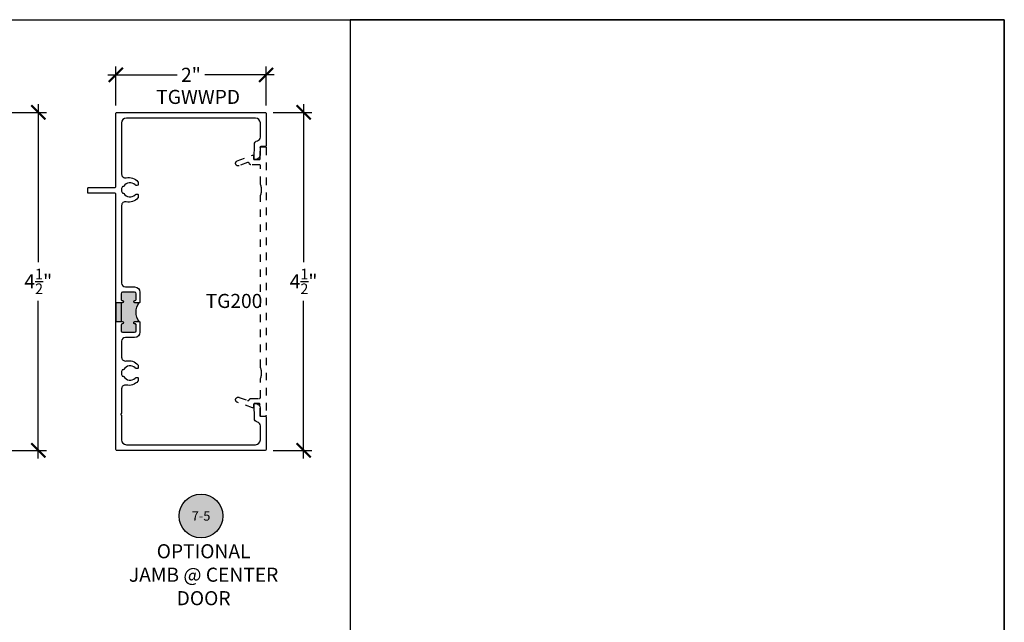
# Model space of a CAD drawing. Units: inches. Extents: x -40 to 144, y 506 to 550.
# Drawn here: x 131 to 144, y 536 to 544 of the extents above; entities that cross this region are included whole.
import ezdxf
from ezdxf.enums import TextEntityAlignment as Align

# ---------------------------------------------------------------- set-up
doc = ezdxf.new("R2010")
doc.units = ezdxf.units.IN
doc.header["$LTSCALE"] = 0.5
doc.header["$MEASUREMENT"] = 0
doc.linetypes.add('HIDDEN2', pattern=[0.1875, 0.125, -0.0625])
for name, color, linetype in [('Arcadia-Hidden', 1, 'HIDDEN2'), ('Arcadia-Profile', 6, 'Continuous'), ('Arcadia-Symb', 7, 'Continuous'), ('Arcadia-Symb-Text', 3, 'Continuous'), ('Arcadia-Text', 3, 'Continuous')]:
    doc.layers.add(name, color=color, linetype=linetype)
doc.layers.add('Arcadia-mview', color=6, linetype='Continuous', plot=False)
doc.styles.get("Standard").update_dxf_attribs({"font": 'ARIALN.TTF'})
doc.dimstyles.new('Arcadia-2', dxfattribs={"dimscale": 2, "dimtxt": 0.0938, "dimasz": 0.0938, "dimexe": 0.0546, "dimexo": 0.0469, "dimgap": 0.0469, "dimtad": 0, "dimtih": 1, "dimdec": 4, "dimzin": 3, "dimdsep": 46, "dimlunit": 4, "dimtxsty": 'Standard', "dimblk": 'ARCHTICK', "dimcen": 0.0469, "dimdle": 0.0546, "dimclrd": 256, "dimclre": 256, "dimclrt": 256, "dimadec": 0, "dimazin": 0, "dimtfac": 0.75, "dimtdec": 4, "dimtix": 1, "dimtmove": 2, "dimatfit": 3, "dimfxl": 1, "dimtolj": 1, "dimtzin": 3, "dimlwd": -3, "dimlwe": -3, "dimarcsym": 0})

# ---------------------------------------------------------------- blocks, each defined once
blk = doc.blocks.new('_ArchTick')
at = {"color": 0, "linetype": 'ByBlock', "lineweight": -3, "const_width": 0.15}
blk.add_lwpolyline([(-0.5, -0.5), (0.5, 0.5)], dxfattribs=at)
blk = doc.blocks.new('*D89')
at = {"lineweight": -3}
for p, q in [((131.262, 542.87), (131.262, 540.769)), ((130.855, 542.761), (131.371, 542.761)), ((131.262, 538.151), (131.262, 540.252)), ((130.855, 538.261), (131.371, 538.261))]:
    blk.add_line(p, q, dxfattribs=at)
at = {"layer": 'Defpoints', "color": 0, "lineweight": -3}
for p in [(130.762, 542.761), (130.762, 538.261), (131.262, 538.261)]:
    blk.add_point(p, dxfattribs=at)
at = {"lineweight": -3, "xscale": 0.1876, "yscale": 0.1876, "zscale": 0.1876}
for p, rotation in [((131.262, 542.761), 90), ((131.262, 538.261), 270)]:
    blk.add_blockref('_ArchTick', p, dxfattribs=dict(at, rotation=rotation))
at = {"lineweight": -3, "insert": (131.262, 540.511), "char_height": 0.1876, "attachment_point": 5}
blk.add_mtext('\\A1;4{\\H0.75x;\\S1/2;}"', dxfattribs=at)
blk = doc.blocks.new('Keynote')
at = {"layer": 'Arcadia-Symb', "lineweight": -3}
h = blk.add_hatch(color=8, dxfattribs=at)
h.dxf.hatch_style = 1
edge = h.paths.add_edge_path()
edge.add_arc((0, 0), 0.1458, 0, 360)
at = {"layer": 'Defpoints', "lineweight": -3}
blk.add_circle((0, 0), 0.1458, dxfattribs=at)
at = {"layer": 'Arcadia-Symb-Text'}
blk.add_attdef('KEYNOTE_BUBBLE', text='', height=0.0938, dxfattribs=at).set_placement((0, 0), align=Align.MIDDLE_CENTER)
blk = doc.blocks.new('*D155')
at = {"lineweight": -3}
for p, q in [((132.295, 542.854), (132.295, 543.37)), ((134.295, 542.854), (134.295, 543.37)), ((132.186, 543.261), (133.112, 543.261)), ((134.404, 543.261), (133.479, 543.261))]:
    blk.add_line(p, q, dxfattribs=at)
at = {"layer": 'Defpoints', "color": 0, "lineweight": -3}
for p in [(134.295, 543.261), (132.295, 542.761), (134.295, 542.761)]:
    blk.add_point(p, dxfattribs=at)
at = {"lineweight": -3, "xscale": 0.1876, "yscale": 0.1876, "zscale": 0.1876, "rotation": 180}
blk.add_blockref('_ArchTick', (132.295, 543.261), dxfattribs=at)
at = {"lineweight": -3, "xscale": 0.1876, "yscale": 0.1876, "zscale": 0.1876}
blk.add_blockref('_ArchTick', (134.295, 543.261), dxfattribs=at)
at = {"lineweight": -3, "insert": (133.295, 543.261), "char_height": 0.1876, "attachment_point": 5}
blk.add_mtext('\\A1;2"', dxfattribs=at)
blk = doc.blocks.new('*D156')
at = {"lineweight": -3}
for p, q in [((134.795, 542.87), (134.795, 540.769)), ((134.389, 542.761), (134.904, 542.761)), ((134.795, 538.151), (134.795, 540.252)), ((134.389, 538.261), (134.904, 538.261))]:
    blk.add_line(p, q, dxfattribs=at)
at = {"layer": 'Defpoints', "color": 0, "lineweight": -3}
for p in [(134.295, 542.761), (134.295, 538.261), (134.795, 538.261)]:
    blk.add_point(p, dxfattribs=at)
at = {"lineweight": -3, "xscale": 0.1876, "yscale": 0.1876, "zscale": 0.1876}
for p, rotation in [((134.795, 542.761), 90), ((134.795, 538.261), 270)]:
    blk.add_blockref('_ArchTick', p, dxfattribs=dict(at, rotation=rotation))
at = {"lineweight": -3, "insert": (134.795, 540.511), "char_height": 0.1876, "attachment_point": 5}
blk.add_mtext('\\A1;4{\\H0.75x;\\S1/2;}"', dxfattribs=at)

msp = doc.modelspace()

# ---------------------------------------------------------------- hatches: boundary and pattern name
at = {"layer": 'Arcadia-Profile', "lineweight": -3}
msp.add_hatch(color=256, dxfattribs=at).paths.add_polyline_path([(132.54528, 539.83484, 0.41421356), (132.56528, 539.85484), (132.56528, 539.92984, 0.41910449), (132.55004, 539.94484, -1.00822976), (132.54978, 539.97584), (132.60528, 539.97584, -0.32784696), (132.60528, 540.22584), (132.54978, 540.22584, -1), (132.54978, 540.25684), (132.55028, 540.25684, 0.41421356), (132.56528, 540.27184), (132.56528, 540.34684, 0.41421356), (132.54528, 540.36684), (132.38528, 540.36684, 0.41421356), (132.36528, 540.34684), (132.36528, 540.27184, 0.41910449), (132.38053, 540.25684, -1.00822976), (132.38078, 540.22584), (132.37528, 540.22584), (132.29528, 540.22584), (132.29528, 539.97584), (132.37528, 539.97584), (132.38078, 539.97584, -1), (132.38078, 539.94484), (132.38028, 539.94484, 0.41421356), (132.36528, 539.92984), (132.36528, 539.85484, 0.41421356), (132.38528, 539.83484)])

# ---------------------------------------------------------------- linework, layer by layer
at = {"layer": 'Arcadia-Hidden'}
msp.add_lwpolyline([(134.21528, 542.29378), (134.2153, 542.29431), (134.21534, 542.29483), (134.21541, 542.29535), (134.2155, 542.29586), (134.21562, 542.29637), (134.21577, 542.29687), (134.21595, 542.29737), (134.21615, 542.29785), (134.21637, 542.29832), (134.21662, 542.29878), (134.2169, 542.29923), (134.21719, 542.29966), (134.21751, 542.30008), (134.21785, 542.30048), (134.21821, 542.30086), (134.21859, 542.30122), (134.21899, 542.30156), (134.21941, 542.30187), (134.21984, 542.30217), (134.22028, 542.30244), (134.22074, 542.30269), (134.22122, 542.30292), (134.2217, 542.30312), (134.22219, 542.3033), (134.2227, 542.30344), (134.22321, 542.30357), (134.22372, 542.30366), (134.22424, 542.30373), (134.22476, 542.30377), (134.22528, 542.30378), (134.28528, 542.30378), (134.28581, 542.30377), (134.28633, 542.30373), (134.28685, 542.30366), (134.28736, 542.30357), (134.28787, 542.30344), (134.28837, 542.3033), (134.28887, 542.30312), (134.28935, 542.30292), (134.28982, 542.30269), (134.29028, 542.30244), (134.29073, 542.30217), (134.29116, 542.30187), (134.29158, 542.30156), (134.29198, 542.30122), (134.29236, 542.30086), (134.29272, 542.30048), (134.29306, 542.30008), (134.29337, 542.29966), (134.29367, 542.29923), (134.29394, 542.29878), (134.29419, 542.29832), (134.29442, 542.29785), (134.29462, 542.29737), (134.29479, 542.29687), (134.29494, 542.29637), (134.29507, 542.29586), (134.29516, 542.29535), (134.29523, 542.29483), (134.29527, 542.29431), (134.29528, 542.29378), (134.29528, 538.72374), (134.29527, 538.72322), (134.29523, 538.7227), (134.29516, 538.72218), (134.29507, 538.72167), (134.29494, 538.72116), (134.29479, 538.72065), (134.29462, 538.72016), (134.29442, 538.71968), (134.29419, 538.7192), (134.29394, 538.71874), (134.29367, 538.7183), (134.29337, 538.71787), (134.29306, 538.71745), (134.29272, 538.71705), (134.29236, 538.71667), (134.29198, 538.71631), (134.29158, 538.71597), (134.29116, 538.71565), (134.29073, 538.71536), (134.29028, 538.71508), (134.28982, 538.71483), (134.28935, 538.71461), (134.28887, 538.71441), (134.28837, 538.71423), (134.28787, 538.71409), (134.28736, 538.71396), (134.28685, 538.71387), (134.28633, 538.7138), (134.28581, 538.71376), (134.28528, 538.71374), (134.22528, 538.71374), (134.22476, 538.71376), (134.22424, 538.7138), (134.22372, 538.71387), (134.22321, 538.71396), (134.2227, 538.71409), (134.22219, 538.71423), (134.2217, 538.71441), (134.22122, 538.71461), (134.22074, 538.71483), (134.22028, 538.71508), (134.21984, 538.71536), (134.21941, 538.71565), (134.21899, 538.71597), (134.21859, 538.71631), (134.21821, 538.71667), (134.21785, 538.71705), (134.21751, 538.71745), (134.21719, 538.71787), (134.2169, 538.7183), (134.21662, 538.71874), (134.21637, 538.7192), (134.21615, 538.71968), (134.21595, 538.72016), (134.21577, 538.72065), (134.21562, 538.72116), (134.2155, 538.72167), (134.21541, 538.72218), (134.21534, 538.7227), (134.2153, 538.72322), (134.21528, 538.72374), (134.21528, 538.87374), (134.21527, 538.87427), (134.21523, 538.87479), (134.21516, 538.87531), (134.21507, 538.87582), (134.21494, 538.87633), (134.21479, 538.87683), (134.21462, 538.87733), (134.21442, 538.87781), (134.21419, 538.87828), (134.21394, 538.87874), (134.21367, 538.87919), (134.21337, 538.87962), (134.21306, 538.88004), (134.21272, 538.88044), (134.21236, 538.88082), (134.21198, 538.88118), (134.21158, 538.88152), (134.21116, 538.88183), (134.21073, 538.88213), (134.21028, 538.8824), (134.20982, 538.88265), (134.20935, 538.88288), (134.20887, 538.88308), (134.20837, 538.88325), (134.20787, 538.8834), (134.20736, 538.88353), (134.20685, 538.88362), (134.20633, 538.88369), (134.20581, 538.88373), (134.20528, 538.88374), (134.13928, 538.88374), (134.13876, 538.88373), (134.13824, 538.88369), (134.13772, 538.88362), (134.13721, 538.88353), (134.1367, 538.8834), (134.13619, 538.88325), (134.1357, 538.88308), (134.13522, 538.88288), (134.13474, 538.88265), (134.13428, 538.8824), (134.13384, 538.88213), (134.13341, 538.88183), (134.13299, 538.88152), (134.13259, 538.88118), (134.13221, 538.88082), (134.13185, 538.88044), (134.13151, 538.88004), (134.13119, 538.87962), (134.1309, 538.87919), (134.13062, 538.87874), (134.13037, 538.87828), (134.13015, 538.87781), (134.12995, 538.87733), (134.12977, 538.87683), (134.12962, 538.87633), (134.1295, 538.87582), (134.12941, 538.87531), (134.12934, 538.87479), (134.1293, 538.87427), (134.12928, 538.87374), (134.12928, 538.83598), (134.12926, 538.83534), (134.1292, 538.8347), (134.1291, 538.83407), (134.12896, 538.83344), (134.12878, 538.83283), (134.12856, 538.83223), (134.1283, 538.83165), (134.128, 538.83108), (134.12767, 538.83053), (134.12731, 538.83001), (134.12691, 538.8295), (134.12648, 538.82903), (134.12602, 538.82858), (134.12553, 538.82817), (134.12502, 538.82779), (134.12448, 538.82744), (134.12393, 538.82712), (134.12335, 538.82684), (134.12276, 538.8266), (134.12215, 538.8264), (134.12153, 538.82623), (134.12091, 538.82611), (134.12027, 538.82603), (134.11963, 538.82598), (134.11899, 538.82598), (134.11835, 538.82602), (134.11772, 538.8261), (134.11709, 538.82622), (134.11647, 538.82638), (134.11586, 538.82658), (133.91228, 538.90069), (133.90891, 538.90213), (133.9057, 538.90391), (133.9027, 538.90601), (133.89993, 538.90841), (133.89743, 538.9111), (133.89523, 538.91403), (133.89334, 538.91717), (133.89179, 538.92049), (133.8906, 538.92396), (133.88978, 538.92753), (133.88934, 538.93117), (133.88927, 538.93484), (133.8896, 538.93849), (133.8903, 538.94209), (133.89138, 538.9456), (133.89281, 538.94897), (133.89459, 538.95217), (133.8967, 538.95517), (133.89911, 538.95794), (133.90179, 538.96044), (133.90473, 538.96264), (133.90787, 538.96452), (133.9112, 538.96607), (133.91467, 538.96725), (133.91824, 538.96807), (133.92188, 538.96851), (133.92555, 538.96857), (133.9292, 538.96824), (133.9328, 538.96754), (133.9363, 538.96646), (134.04823, 538.92558), (134.04904, 538.92531), (134.04987, 538.92506), (134.0507, 538.92486), (134.05155, 538.92469), (134.0524, 538.92456), (134.05325, 538.92446), (134.05411, 538.9244), (134.05497, 538.92438), (134.05583, 538.92439), (134.05669, 538.92444), (134.05754, 538.92453), (134.05839, 538.92465), (134.05924, 538.92482), (134.06007, 538.92501), (134.0609, 538.92525), (134.06172, 538.92551), (134.06252, 538.92582), (134.06332, 538.92616), (134.06409, 538.92653), (134.06485, 538.92693), (134.06559, 538.92737), (134.06631, 538.92784), (134.06701, 538.92833), (134.06769, 538.92886), (134.06835, 538.92942), (134.06898, 538.93), (134.06958, 538.93061), (134.07016, 538.93125), (134.07071, 538.93191), (134.07123, 538.9326), (134.07549, 538.94058), (134.07578, 538.94134), (134.0761, 538.94209), (134.07646, 538.94282), (134.07684, 538.94354), (134.07726, 538.94424), (134.0777, 538.94493), (134.07817, 538.94559), (134.07866, 538.94624), (134.07919, 538.94686), (134.07973, 538.94747), (134.0803, 538.94805), (134.0809, 538.94861), (134.08151, 538.94914), (134.08215, 538.94965), (134.08281, 538.95013), (134.08349, 538.95058), (134.08418, 538.95101), (134.08489, 538.9514), (134.08562, 538.95177), (134.08636, 538.95211), (134.08712, 538.95242), (134.08788, 538.95269), (134.08866, 538.95294), (134.08944, 538.95315), (134.09024, 538.95333), (134.09104, 538.95348), (134.09185, 538.9536), (134.09266, 538.95368), (134.09347, 538.95373), (134.09428, 538.95374), (134.20928, 538.95374), (134.20981, 538.95376), (134.21033, 538.9538), (134.21085, 538.95387), (134.21136, 538.95396), (134.21187, 538.95409), (134.21237, 538.95423), (134.21287, 538.95441), (134.21335, 538.95461), (134.21382, 538.95483), (134.21428, 538.95508), (134.21473, 538.95536), (134.21516, 538.95565), (134.21558, 538.95597), (134.21598, 538.95631), (134.21636, 538.95667), (134.21672, 538.95705), (134.21706, 538.95745), (134.21737, 538.95787), (134.21767, 538.9583), (134.21794, 538.95874), (134.21819, 538.9592), (134.21842, 538.95968), (134.21862, 538.96016), (134.21879, 538.96065), (134.21894, 538.96116), (134.21907, 538.96167), (134.21916, 538.96218), (134.21923, 538.9627), (134.21927, 538.96322), (134.21928, 538.96374), (134.21928, 539.2094), (134.22132, 539.21451), (134.22323, 539.21967), (134.225, 539.22487), (134.22663, 539.23013), (134.22812, 539.23542), (134.22948, 539.24075), (134.23069, 539.24612), (134.23176, 539.25151), (134.2327, 539.25693), (134.23349, 539.26237), (134.23413, 539.26784), (134.23464, 539.27331), (134.235, 539.2788), (134.23521, 539.2843), (134.23528, 539.2898), (134.23521, 539.2953), (134.235, 539.30079), (134.23464, 539.30628), (134.23413, 539.31176), (134.23349, 539.31722), (134.2327, 539.32266), (134.23176, 539.32808), (134.23069, 539.33348), (134.22948, 539.33884), (134.22812, 539.34417), (134.22663, 539.34947), (134.225, 539.35472), (134.22323, 539.35993), (134.22132, 539.36509), (134.21928, 539.3702), (134.21928, 541.6484), (134.22132, 541.65351), (134.22323, 541.65867), (134.225, 541.66387), (134.22663, 541.66913), (134.22812, 541.67442), (134.22948, 541.67975), (134.23069, 541.68512), (134.23176, 541.69051), (134.2327, 541.69593), (134.23349, 541.70137), (134.23413, 541.70684), (134.23464, 541.71231), (134.235, 541.7178), (134.23521, 541.7233), (134.23528, 541.7288), (134.23521, 541.7343), (134.235, 541.73979), (134.23464, 541.74528), (134.23413, 541.75076), (134.23349, 541.75622), (134.2327, 541.76166), (134.23176, 541.76708), (134.23069, 541.77248), (134.22948, 541.77784), (134.22812, 541.78317), (134.22663, 541.78847), (134.225, 541.79372), (134.22323, 541.79893), (134.22132, 541.80409), (134.21928, 541.8092), (134.21928, 542.05378), (134.21927, 542.05431), (134.21923, 542.05483), (134.21916, 542.05535), (134.21907, 542.05586), (134.21894, 542.05637), (134.21879, 542.05687), (134.21862, 542.05737), (134.21842, 542.05785), (134.21819, 542.05832), (134.21794, 542.05878), (134.21767, 542.05923), (134.21737, 542.05966), (134.21706, 542.06008), (134.21672, 542.06048), (134.21636, 542.06086), (134.21598, 542.06122), (134.21558, 542.06156), (134.21516, 542.06187), (134.21473, 542.06217), (134.21428, 542.06244), (134.21382, 542.06269), (134.21335, 542.06292), (134.21287, 542.06312), (134.21237, 542.0633), (134.21187, 542.06344), (134.21136, 542.06357), (134.21085, 542.06366), (134.21033, 542.06373), (134.20981, 542.06377), (134.20928, 542.06378), (134.09428, 542.06378), (134.09347, 542.0638), (134.09266, 542.06385), (134.09185, 542.06393), (134.09104, 542.06405), (134.09024, 542.0642), (134.08944, 542.06438), (134.08866, 542.06459), (134.08788, 542.06484), (134.08712, 542.06511), (134.08636, 542.06542), (134.08562, 542.06576), (134.08489, 542.06613), (134.08418, 542.06652), (134.08349, 542.06695), (134.08281, 542.0674), (134.08215, 542.06788), (134.08151, 542.06839), (134.0809, 542.06892), (134.0803, 542.06948), (134.07973, 542.07006), (134.07919, 542.07067), (134.07866, 542.07129), (134.07817, 542.07194), (134.0777, 542.0726), (134.07726, 542.07329), (134.07684, 542.07399), (134.07646, 542.07471), (134.0761, 542.07544), (134.07578, 542.07619), (134.07549, 542.07695), (134.07123, 542.08493), (134.07071, 542.08562), (134.07016, 542.08628), (134.06958, 542.08691), (134.06898, 542.08753), (134.06835, 542.08811), (134.06769, 542.08867), (134.06701, 542.08919), (134.06631, 542.08969), (134.06559, 542.09016), (134.06485, 542.0906), (134.06409, 542.091), (134.06332, 542.09137), (134.06252, 542.09171), (134.06172, 542.09201), (134.0609, 542.09228), (134.06007, 542.09252), (134.05924, 542.09271), (134.05839, 542.09287), (134.05754, 542.093), (134.05669, 542.09309), (134.05583, 542.09314), (134.05497, 542.09315), (134.05411, 542.09313), (134.05325, 542.09307), (134.0524, 542.09297), (134.05155, 542.09284), (134.0507, 542.09267), (134.04987, 542.09246), (134.04904, 542.09222), (134.04823, 542.09195), (133.9363, 542.05107), (133.9328, 542.04999), (133.9292, 542.04929), (133.92555, 542.04896), (133.92188, 542.04902), (133.91824, 542.04946), (133.91467, 542.05028), (133.9112, 542.05146), (133.90787, 542.05301), (133.90473, 542.05489), (133.90179, 542.05709), (133.89911, 542.05959), (133.8967, 542.06235), (133.89459, 542.06535), (133.89281, 542.06856), (133.89138, 542.07193), (133.8903, 542.07544), (133.8896, 542.07904), (133.88927, 542.08269), (133.88934, 542.08636), (133.88978, 542.08999), (133.8906, 542.09357), (133.89179, 542.09704), (133.89334, 542.10036), (133.89523, 542.1035), (133.89743, 542.10643), (133.89993, 542.10911), (133.9027, 542.11152), (133.9057, 542.11362), (133.90891, 542.1154), (133.91228, 542.11683), (134.11586, 542.19095), (134.11647, 542.19115), (134.11709, 542.19131), (134.11772, 542.19143), (134.11835, 542.19151), (134.11899, 542.19155), (134.11963, 542.19155), (134.12027, 542.1915), (134.12091, 542.19142), (134.12153, 542.1913), (134.12215, 542.19113), (134.12276, 542.19093), (134.12335, 542.19069), (134.12393, 542.19041), (134.12448, 542.19009), (134.12502, 542.18974), (134.12553, 542.18936), (134.12602, 542.18894), (134.12648, 542.1885), (134.12691, 542.18802), (134.12731, 542.18752), (134.12767, 542.187), (134.128, 542.18645), (134.1283, 542.18588), (134.12856, 542.1853), (134.12878, 542.1847), (134.12896, 542.18408), (134.1291, 542.18346), (134.1292, 542.18283), (134.12926, 542.18219), (134.12928, 542.18155), (134.12928, 542.14378), (134.1293, 542.14326), (134.12934, 542.14274), (134.12941, 542.14222), (134.1295, 542.14171), (134.12962, 542.1412), (134.12977, 542.14069), (134.12995, 542.1402), (134.13015, 542.13972), (134.13037, 542.13924), (134.13062, 542.13878), (134.1309, 542.13834), (134.13119, 542.13791), (134.13151, 542.13749), (134.13185, 542.13709), (134.13221, 542.13671), (134.13259, 542.13635), (134.13299, 542.13601), (134.13341, 542.13569), (134.13384, 542.1354), (134.13428, 542.13512), (134.13474, 542.13487), (134.13522, 542.13465), (134.1357, 542.13445), (134.13619, 542.13427), (134.1367, 542.13413), (134.13721, 542.134), (134.13772, 542.13391), (134.13824, 542.13384), (134.13876, 542.1338), (134.13928, 542.13378), (134.20528, 542.13378), (134.20581, 542.1338), (134.20633, 542.13384), (134.20685, 542.13391), (134.20736, 542.134), (134.20787, 542.13413), (134.20837, 542.13427), (134.20887, 542.13445), (134.20935, 542.13465), (134.20982, 542.13487), (134.21028, 542.13512), (134.21073, 542.1354), (134.21116, 542.13569), (134.21158, 542.13601), (134.21198, 542.13635), (134.21236, 542.13671), (134.21272, 542.13709), (134.21306, 542.13749), (134.21337, 542.13791), (134.21367, 542.13834), (134.21394, 542.13878), (134.21419, 542.13924), (134.21442, 542.13972), (134.21462, 542.1402), (134.21479, 542.14069), (134.21494, 542.1412), (134.21507, 542.14171), (134.21516, 542.14222), (134.21523, 542.14274), (134.21527, 542.14326), (134.21528, 542.14378)], close=True, dxfattribs=at)
at = {"layer": 'Arcadia-mview', "lineweight": -3}
for points in [[(112.12653, 543.99542), (144.12653, 543.99542), (144.12653, 506.67709), (112.12653, 506.67709)], [(144.12653, 543.99542), (135.41556, 543.99542), (135.41556, 534.61435), (144.12653, 534.61435)]]:
    msp.add_lwpolyline(points, close=True, dxfattribs=at)
at = {"layer": 'Arcadia-Profile'}
msp.add_lwpolyline([(132.58946, 541.62168, -0.27131573), (132.43171, 541.56943, 0.47715026), (132.37128, 541.52053), (132.37128, 540.48684, 0.41421356), (132.42128, 540.43684), (132.54528, 540.43684, -0.41421356), (132.61528, 540.36684), (132.61528, 540.23584, -0.41421356), (132.60528, 540.22584), (132.54978, 540.22584, -1), (132.54978, 540.25684), (132.55028, 540.25684, 0.41421356), (132.56528, 540.27184), (132.56528, 540.34684, 0.41421356), (132.54528, 540.36684), (132.38528, 540.36684, 0.41421356), (132.36528, 540.34684), (132.36528, 540.27184, 0.41421356), (132.38028, 540.25684), (132.38078, 540.25684, -1), (132.38078, 540.22584), (132.37528, 540.22584, 0.41421356), (132.36528, 540.21584), (132.36528, 539.98584, 0.41421356), (132.37528, 539.97584), (132.38078, 539.97584, -1), (132.38078, 539.94484), (132.38028, 539.94484, 0.41421356), (132.36528, 539.92984), (132.36528, 539.85484, 0.41421356), (132.38528, 539.83484), (132.54528, 539.83484, 0.41421356), (132.56528, 539.85484), (132.56528, 539.92984, 0.41421356), (132.55028, 539.94484), (132.54978, 539.94484, -1), (132.54978, 539.97584), (132.60528, 539.97584, -0.41421356), (132.61528, 539.96584), (132.61528, 539.83484, -0.41421356), (132.54528, 539.76484), (132.42128, 539.76484, 0.41421356), (132.37128, 539.71484), (132.37128, 539.50066, 0.47715026), (132.43171, 539.45176, -0.27131573), (132.58946, 539.39951, -0.18224181), (132.59161, 539.39379), (132.59161, 539.35916, -0.31783621), (132.58585, 539.35101, -0.28677101), (132.55004, 539.35897, 0.48832291), (132.40121, 539.33932, -0.26596392), (132.39259, 539.33438), (132.38635, 539.33438, 0.32039417), (132.37689, 539.32763, 0.16679881), (132.37689, 539.25461, 0.32039417), (132.38635, 539.24786), (132.39259, 539.24786, -0.26596392), (132.40121, 539.24292, 0.48832291), (132.55004, 539.22327, -0.28677101), (132.58585, 539.23123, -0.31783621), (132.59161, 539.22308), (132.59161, 539.18816, -0.18224181), (132.58946, 539.18244, -0.27131573), (132.43171, 539.13019, 0.47715026), (132.37128, 539.08129), (132.37128, 538.75827, -0.26794919), (132.36628, 538.74961, 0.57735027), (132.36628, 538.73229, -0.26794919), (132.37128, 538.72363), (132.37128, 538.40062, 0.41421356), (132.43528, 538.33662), (134.15528, 538.33662, 0.41421356), (134.21928, 538.40062), (134.21928, 538.58874, 0.35438848), (134.17963, 538.63765, -0.34778227), (134.14, 538.68539), (134.13553, 538.87538, -0.4211208), (134.14552, 538.88562), (134.15328, 538.88562, -0.41421356), (134.21528, 538.82362), (134.21528, 538.72562, 0.41421356), (134.22528, 538.71562), (134.28528, 538.71562, -0.41421356), (134.29528, 538.70562), (134.29528, 538.27062, -0.41421356), (134.28528, 538.26062), (132.30528, 538.26062, -0.41421356), (132.29528, 538.27062), (132.29528, 541.67457, 0.41421356), (132.28528, 541.68457), (131.93028, 541.68457, -0.41421356), (131.92028, 541.69457), (131.92028, 541.75057, -0.41421356), (131.93028, 541.76057), (132.28528, 541.76057, 0.41421356), (132.29528, 541.77057), (132.29528, 542.75057, -0.41421356), (132.30528, 542.76057), (134.28528, 542.76057, -0.41421356), (134.29528, 542.75057), (134.29528, 542.31557, -0.41421356), (134.28528, 542.30557), (134.22528, 542.30557, 0.41421356), (134.21528, 542.29557), (134.21528, 542.19757, -0.41421356), (134.15328, 542.13557), (134.14552, 542.13557, -0.4211208), (134.13553, 542.1458), (134.14, 542.33579, -0.34778227), (134.17963, 542.38354, 0.35438848), (134.21928, 542.43245), (134.21928, 542.62057, 0.41421356), (134.15528, 542.68457), (132.43528, 542.68457, 0.41421356), (132.37128, 542.62057), (132.37128, 541.9399, 0.47715026), (132.43171, 541.891, -0.27131573), (132.58946, 541.83874, -0.18224181), (132.59161, 541.83303), (132.59161, 541.79811, -0.31783621), (132.58585, 541.78996, -0.28677101), (132.55004, 541.79792, 0.48832291), (132.40121, 541.77827, -0.26596392), (132.39259, 541.77333), (132.38635, 541.77333, 0.32039417), (132.37689, 541.76658, 0.16679881), (132.37689, 541.69356, 0.32039417), (132.38635, 541.68681), (132.39259, 541.68681, -0.26596392), (132.40121, 541.68187, 0.48832291), (132.55004, 541.66222, -0.28677101), (132.58585, 541.67018, -0.31783621), (132.59161, 541.66203), (132.59161, 541.62739, -0.18224181)], format="xyb", close=True, dxfattribs=at)
at = {"layer": 'Arcadia-Profile', "lineweight": -3}
msp.add_lwpolyline([(132.54528, 539.83484, 0.41421356), (132.56528, 539.85484), (132.56528, 539.92984, 0.41910449), (132.55004, 539.94484, -1.00822976), (132.54978, 539.97584), (132.60528, 539.97584, -0.32784696), (132.60528, 540.22584), (132.54978, 540.22584, -1), (132.54978, 540.25684), (132.55028, 540.25684, 0.41421356), (132.56528, 540.27184), (132.56528, 540.34684, 0.41421356), (132.54528, 540.36684), (132.38528, 540.36684, 0.41421356), (132.36528, 540.34684), (132.36528, 540.27184, 0.41910449), (132.38053, 540.25684, -1.00822976), (132.38078, 540.22584), (132.37528, 540.22584), (132.29528, 540.22584), (132.29528, 539.97584), (132.37528, 539.97584), (132.38078, 539.97584, -1), (132.38078, 539.94484), (132.38028, 539.94484, 0.41421356), (132.36528, 539.92984), (132.36528, 539.85484, 0.41421356), (132.38528, 539.83484), (132.54528, 539.83484, 0.41421356)], format="xyb", close=True, dxfattribs=at)

# ---------------------------------------------------------------- block references
at = {"layer": 'Arcadia-Symb', "lineweight": -3}
ref = msp.add_blockref('Keynote', (133.42939, 537.38821), dxfattribs=dict(at, xscale=2, yscale=2, zscale=2))
ref.add_attrib('KEYNOTE_BUBBLE', '7-5', dxfattribs={"layer": 'Arcadia-Symb-Text', "height": 0.125}).set_placement((133.42939, 537.38821), align=Align.MIDDLE_CENTER)

# ---------------------------------------------------------------- texts
at = {"layer": 'Arcadia-Text', "lineweight": -3}
for s, p in [('TGWWPD', (132.83221, 542.8737)), ('TG200', (133.49034, 540.15695))]:
    msp.add_text(s, height=0.1875, dxfattribs=at).set_placement(p)
at = {"layer": 'Arcadia-Text', "lineweight": -3, "insert": (133.46356, 536.60539), "char_height": 0.1875, "attachment_point": 5}
msp.add_mtext_dynamic_manual_height_columns('OPTIONAL\\PJAMB @ CENTER DOOR', width=2.125249, gutter_width=1.25, heights=[0], dxfattribs=at)

# ---------------------------------------------------------------- dimensions: what is measured, and where the dimension line sits
at = {"lineweight": -3}
dim = msp.add_linear_dim(base=(134.29528, 543.26057), p1=(132.29528, 542.76057), p2=(134.29528, 542.76057), dimstyle='Arcadia-2', dxfattribs=at)
dim.commit()
dim.dimension.update_dxf_attribs({"geometry": '*D155', "text_midpoint": (133.29528, 543.26057), "dimtype": 160})
for base, p1, p2, picture, middle in [((131.2616469518, 538.2606193999), (130.7616469518, 542.7605693999), (130.7616469518, 538.2606193999), '*D89', (131.2616469518, 540.5105943999)), ((134.7952842255, 538.2606193999), (134.2952842255, 542.7605693999), (134.2952842255, 538.2606193999), '*D156', (134.7952842255, 540.5105943999))]:
    dim = msp.add_linear_dim(base=base, p1=p1, p2=p2, angle=90, dimstyle='Arcadia-2', dxfattribs=at)
    dim.commit()
    dim.dimension.update_dxf_attribs({"geometry": picture, "text_midpoint": middle})

doc.saveas('drawing.dxf')
